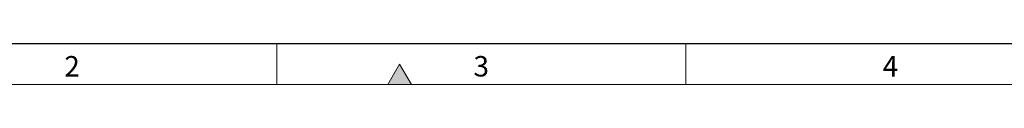
# Model space of a CAD drawing. Units: millimetres. Extents: x 75 to 2100, y 0 to 1460.
# Drawn here: x 393 to 995, y 25 to 50 of the extents above; entities that cross this region are included whole.
import ezdxf

# ---------------------------------------------------------------- set-up
doc = ezdxf.new("R2010")
doc.units = ezdxf.units.MM
doc.header["$LTSCALE"] = 5
doc.linetypes.add('SLD-Durchgehend', pattern=[0])
doc.layers.get('0').update_dxf_attribs({"color": 1, "linetype": 'SLD-Durchgehend', "lineweight": 25})
doc.styles.add('SLDTEXTSTYLE0', font='TXT', dxfattribs={"width": 0.605})

msp = doc.modelspace()

# ---------------------------------------------------------------- hatches: boundary and pattern name
at = {"linetype": 'SLD-Durchgehend'}
msp.add_hatch(color=256, dxfattribs=at).paths.add_polyline_path([(632.22, 25), (625, 37.5), (617.78, 25)], flags=0)

# ---------------------------------------------------------------- linework, layer by layer
msp.add_line((100, 50), (2050, 50), dxfattribs=at)
at = {"linetype": 'SLD-Durchgehend', "lineweight": 18}
for p, q in [((550, 50), (550, 25)), ((800, 50), (800, 25)), ((625, 37.5), (617.78, 25)), ((632.22, 25), (625, 37.5)), ((75, 25), (2075, 25)), ((617.78, 25), (632.22, 25))]:
    msp.add_line(p, q, dxfattribs=at)

# ---------------------------------------------------------------- texts
at = {"linetype": 'SLD-Durchgehend', "lineweight": 0, "char_height": 12.5, "attachment_point": 2, "style": 'SLDTEXTSTYLE0'}
for s, insert in [('2', (424.91, 42.36)), ('3', (674.91, 42.36)), ('4', (924.91, 42.36))]:
    msp.add_mtext(s, dxfattribs=dict(at, insert=insert))

doc.saveas('drawing.dxf')
